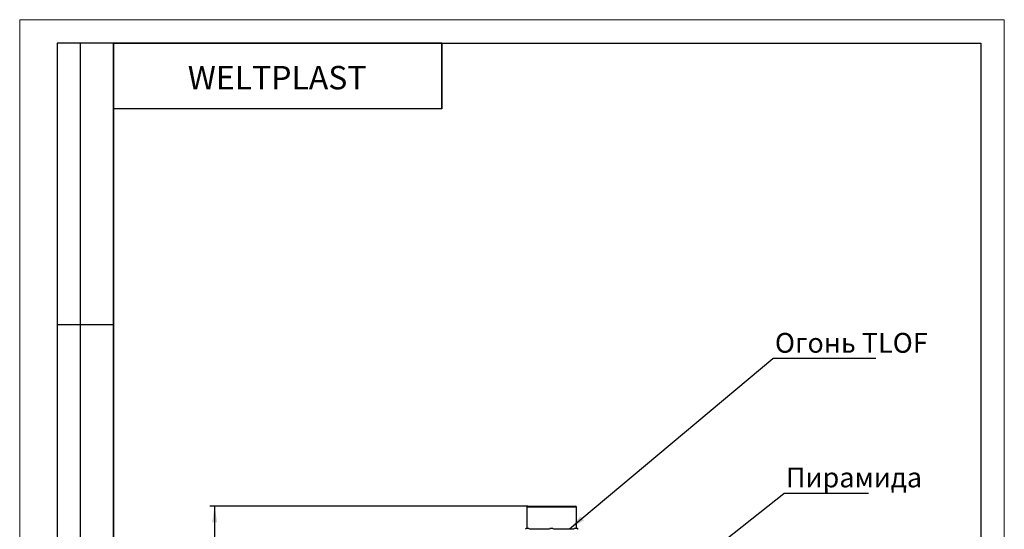
# Model space of a CAD drawing. Units: millimetres. Extents: x 0 to 230, y 0 to 297.
# Drawn here: x 0 to 210, y 188 to 297 of the extents above; entities that cross this region are included whole.
import ezdxf

# ---------------------------------------------------------------- set-up
doc = ezdxf.new("R2010")
doc.units = ezdxf.units.MM
doc.layers.add('ОСНОВНАЯ_НАДПИСЬ', color=7, linetype='Continuous')
doc.styles.add('SLDTEXTSTYLE0', font='TXT', dxfattribs={"width": 0.7, "bigfont": 'bigfont'})
doc.styles.add('SLDTEXTSTYLE1', font='TXT', dxfattribs={"width": 0.7})
doc.styles.add('SLDTEXTSTYLE2', font='TXT', dxfattribs={"width": 0.605})
doc.dimstyles.new('SLDDIMSTYLE0', dxfattribs={"dimtxt": 3.5, "dimasz": 3.5, "dimexe": 0, "dimexo": 0.0625, "dimgap": 0.875, "dimtad": 2, "dimlfac": 8, "dimrnd": 1e-09, "dimzin": 12, "dimdsep": 46, "dimtxsty": 'SLDTEXTSTYLE2', "dimsah": 1, "dimcen": 0.09, "dimadec": 0, "dimazin": 3, "dimtfac": 1, "dimtdec": 3, "dimtofl": 0, "dimtmove": 0, "dimatfit": 3, "dimfxl": 1, "dimfrac": 2, "dimtolj": 1, "dimtzin": 12, "dimarcsym": 0})
doc.dimstyles.new('SLDDIMSTYLE1', dxfattribs={"dimtxt": 0.18, "dimasz": 3.5, "dimexe": 0, "dimexo": 0.0625, "dimgap": 0, "dimtad": 0, "dimtih": 1, "dimtoh": 1, "dimdec": 0, "dimrnd": 1e-09, "dimzin": 0, "dimdsep": 46, "dimtxsty": 'Standard', "dimsah": 1, "dimcen": 0.09, "dimadec": 0, "dimazin": 0, "dimtfac": 3.5, "dimtdec": 0, "dimtofl": 0, "dimtmove": 0, "dimatfit": 3, "dimfxl": 1, "dimfrac": 2, "dimtolj": 1, "dimtzin": 0, "dimarcsym": 0})

# ---------------------------------------------------------------- blocks, each defined once
blk = doc.blocks.new('_D_1')
at = {"layer": 'ОСНОВНАЯ_НАДПИСЬ', "color": 7}
for p, q in [((108.39, 193.25), (40.58, 193.25)), ((41.58, 193.25), (41.58, 162.06)), ((48.86, 162.06), (40.58, 162.06))]:
    blk.add_line(p, q, dxfattribs=at)
for points in [[(41.58, 193.25), (41.04, 189.75), (42.12, 189.75)], [(41.58, 162.06), (42.12, 165.56), (41.04, 165.56)]]:
    blk.add_solid(points, dxfattribs=at)
at = {"layer": 'ОСНОВНАЯ_НАДПИСЬ', "color": 7, "insert": (37.07, 174.52), "char_height": 3.5, "attachment_point": 1, "rotation": 90, "style": 'SLDTEXTSTYLE2'}
blk.add_mtext('250', dxfattribs=at)
blk = doc.blocks.new('SW_NOTE_1')
at = {"layer": 'ОСНОВНАЯ_НАДПИСЬ', "color": 0}
blk.add_line((21.92, 0), (0, 0), dxfattribs=at)
at = {"layer": 'ОСНОВНАЯ_НАДПИСЬ', "color": 0, "insert": (0.43, 5.47), "char_height": 4.233, "attachment_point": 1, "style": 'SLDTEXTSTYLE0'}
blk.add_mtext('Огонь TLOF', dxfattribs=at)
blk = doc.blocks.new('SW_NOTE_2')
at = {"layer": 'ОСНОВНАЯ_НАДПИСЬ', "color": 0}
blk.add_line((18.07, 0), (0, 0), dxfattribs=at)
at = {"layer": 'ОСНОВНАЯ_НАДПИСЬ', "color": 0, "insert": (0.44, 5.53), "char_height": 4.233, "attachment_point": 1, "style": 'SLDTEXTSTYLE0'}
blk.add_mtext('Пирамида', dxfattribs=at)

msp = doc.modelspace()

# ---------------------------------------------------------------- linework, layer by layer
at = {"color": 7, "linetype": 'Continuous', "lineweight": 25}
for p, q in [((108.4047, 193.2492), (118.5297, 193.2492)), ((108.1547, 192.9992), (108.1547, 188.5242)), ((118.7797, 188.5242), (118.7797, 192.9992)), ((108.0608, 188.5242), (108.5358, 188.5242)), ((113.1756, 188.5242), (113.6506, 188.5242)), ((118.3445, 188.5242), (118.8195, 188.5242)), ((118.8195, 188.5242), (118.8736, 188.5242))]:
    msp.add_line(p, q, dxfattribs=at)
at = {"color": 1, "linetype": 'Continuous', "lineweight": 25}
for p, q in [((118.7797, 192.9992), (108.1547, 192.9992)), ((108.7221, 188.3742), (110.7692, 188.3742)), ((110.7692, 188.3742), (112.9893, 188.3742)), ((113.8369, 188.3742), (118.1582, 188.3742))]:
    msp.add_line(p, q, dxfattribs=at)
at = {"color": 7, "linetype": 'Continuous', "lineweight": 25}
for centre, radius, start, end in [((108.4047, 192.9992), 0.25, 90, 180), ((118.5297, 192.9992), 0.25, 0, 90), ((108.2983, 188.0386), 0.5406, 116.059831, 151.476214), ((108.2983, 188.0386), 0.5406, 28.523786, 63.940169), ((113.4131, 188.0386), 0.5406, 116.059831, 151.476214), ((113.4131, 188.0386), 0.5406, 28.523786, 63.940169), ((118.582, 188.0386), 0.5406, 116.059831, 151.476214), ((118.582, 188.0386), 0.5406, 28.523786, 63.940169), ((118.6361, 188.0386), 0.5406, 28.523786, 63.940169)]:
    msp.add_arc(centre, radius, start, end, dxfattribs=at)
at = {"layer": 'ОСНОВНАЯ_НАДПИСЬ', "lineweight": 18}
for p, q in [((0, 297), (210, 297)), ((0, 297), (0, 0)), ((210, 297), (210, 0))]:
    msp.add_line(p, q, dxfattribs=at)
at = {"layer": 'ОСНОВНАЯ_НАДПИСЬ', "lineweight": 25}
for p, q in [((20, 292), (8, 292)), ((8, 292), (8, 172)), ((13, 172), (13, 292)), ((20, 292), (205, 292)), ((20, 292), (20, 5)), ((20, 172), (20, 292)), ((205, 292), (205, 5)), ((8, 232), (20, 232))]:
    msp.add_line(p, q, dxfattribs=at)
at = {"layer": 'ОСНОВНАЯ_НАДПИСЬ', "linetype": 'Continuous', "lineweight": 25}
for p, q in [((90, 292), (20, 292)), ((20, 292), (20, 278)), ((90, 292), (20, 292)), ((90, 292), (90, 278)), ((90, 278), (90, 292)), ((90, 278), (20, 278))]:
    msp.add_line(p, q, dxfattribs=at)

# ---------------------------------------------------------------- block references
at = {"layer": 'ОСНОВНАЯ_НАДПИСЬ', "color": 7}
for name, p in [('SW_NOTE_1', (160.6465, 224.7165)), ('SW_NOTE_2', (162.982, 195.9479))]:
    msp.add_blockref(name, p, dxfattribs=at)

# ---------------------------------------------------------------- texts
at = {"layer": 'ОСНОВНАЯ_НАДПИСЬ', "insert": (54.9083, 287.1376), "char_height": 5, "attachment_point": 2, "style": 'SLDTEXTSTYLE1'}
msp.add_mtext('WELTPLAST', dxfattribs=at)

# ---------------------------------------------------------------- dimensions: what is measured, and where the dimension line sits
at = {"layer": 'ОСНОВНАЯ_НАДПИСЬ', "color": 7}
dim = msp.add_linear_dim(base=(41.5807, 162.0617), p1=(108.4047, 193.2492), p2=(48.8737, 162.0617), angle=90, text='250', dimstyle='SLDDIMSTYLE0', dxfattribs=at)
dim.commit()
dim.dimension.update_dxf_attribs({"geometry": '_D_1', "text_midpoint": (41.5807, 178.526), "dimtype": 160})

# ---------------------------------------------------------------- leaders
for points in [[(117.2779, 188.3742), (160.6465, 224.7165)], [(121.886, 163.5239), (162.982, 195.9479)]]:
    msp.add_leader(points, dimstyle='SLDDIMSTYLE1', dxfattribs=at)

doc.saveas('drawing.dxf')
